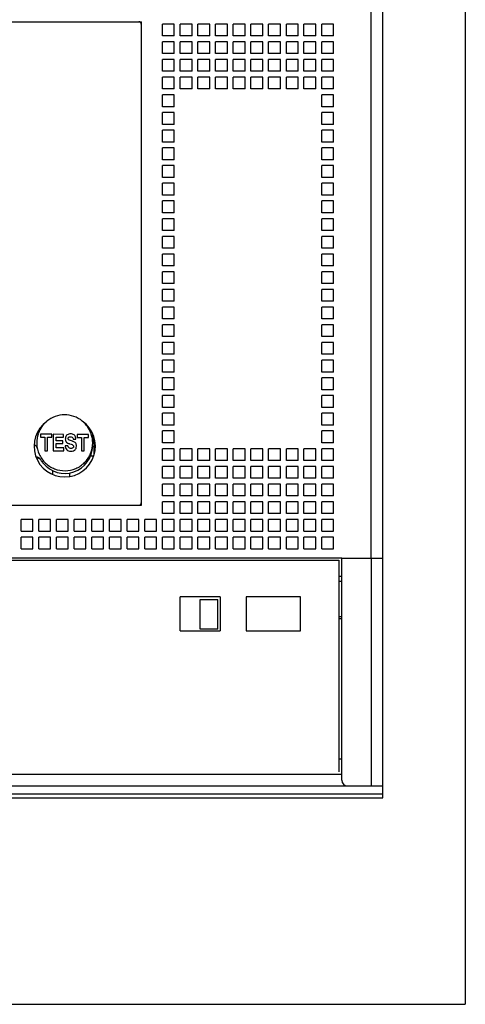
# Model space of a CAD drawing. Units: inches. Extents: x 0 to 34, y -25 to 22.
# Drawn here: x 17.3 to 19.1, y 4.4 to 8.4 of the extents above; entities that cross this region are included whole.
import ezdxf

# ---------------------------------------------------------------- set-up
doc = ezdxf.new("R2010")
doc.units = ezdxf.units.IN
doc.header["$LTSCALE"] = 1.87
doc.header["$MEASUREMENT"] = 0
doc.layers.get('0').update_dxf_attribs({"linetype": 'CONTINUOUS'})

msp = doc.modelspace()

# ---------------------------------------------------------------- linework, layer by layer
at = {"color": 7, "linetype": 'Continuous'}
for p, q in [((19.1062, 9.6115), (19.1062, 4.4241)), ((18.7755, 5.2508), (18.7755, 8.7847)), ((13.4731, 6.2036), (18.5991, 6.2036)), ((18.5991, 6.2036), (18.5991, 5.3551)), ((18.6109, 6.2107), (18.7755, 6.2107)), ((18.6109, 5.3225), (18.6109, 6.2107)), ((18.729, 6.2107), (18.729, 5.2988)), ((18.5991, 6.1398), (18.6109, 6.1398)), ((18.6109, 6.1185), (18.5991, 6.1185)), ((18.1243, 6.0571), (17.9637, 6.0571)), ((17.9637, 5.9201), (17.9637, 6.0571)), ((18.044, 6.0453), (18.1148, 6.0453)), ((18.044, 5.9272), (18.044, 6.0453)), ((18.1148, 5.9272), (18.1148, 6.0453)), ((18.1243, 6.0571), (18.1243, 5.9201)), ((18.4455, 6.0571), (18.2282, 6.0571)), ((18.2282, 6.0571), (18.2282, 5.9201)), ((18.4455, 5.9201), (18.4455, 6.0571)), ((18.6109, 5.9768), (18.5991, 5.9768)), ((18.5991, 5.9697), (18.6109, 5.9697)), ((17.9637, 5.9201), (18.1243, 5.9201)), ((18.1148, 5.9272), (18.044, 5.9272)), ((18.2282, 5.9201), (18.4455, 5.9201)), ((18.5991, 5.4075), (18.6109, 5.4075)), ((13.4613, 5.3461), (18.6109, 5.3461)), ((13.2952, 5.2988), (18.7755, 5.2988)), ((18.7755, 5.2658), (13.2952, 5.2658)), ((13.2952, 5.2508), (18.7755, 5.2508)), ((12.9645, 4.4241), (19.1062, 4.4241))]:
    msp.add_line(p, q, dxfattribs=at)
at = {"color": 6, "linetype": 'Continuous'}
for p, q in [((18.729, 6.2107), (18.729, 8.7445)), ((15.6818, 8.3603), (17.8078, 8.3603)), ((17.8078, 6.4233), (17.8078, 8.3603)), ((17.94, 8.3508), (17.8928, 8.3508)), ((17.8928, 8.3036), (17.8928, 8.3508)), ((17.94, 8.3036), (17.94, 8.3508)), ((18.0109, 8.3508), (17.9637, 8.3508)), ((17.9637, 8.3036), (17.9637, 8.3508)), ((18.0109, 8.3036), (18.0109, 8.3508)), ((18.0818, 8.3508), (18.0345, 8.3508)), ((18.0345, 8.3036), (18.0345, 8.3508)), ((18.0818, 8.3036), (18.0818, 8.3508)), ((18.1526, 8.3508), (18.1054, 8.3508)), ((18.1054, 8.3036), (18.1054, 8.3508)), ((18.1526, 8.3036), (18.1526, 8.3508)), ((18.2235, 8.3508), (18.1763, 8.3508)), ((18.1763, 8.3036), (18.1763, 8.3508)), ((18.2235, 8.3036), (18.2235, 8.3508)), ((18.2944, 8.3508), (18.2471, 8.3508)), ((18.2471, 8.3036), (18.2471, 8.3508)), ((18.2944, 8.3036), (18.2944, 8.3508)), ((18.3652, 8.3508), (18.318, 8.3508)), ((18.318, 8.3036), (18.318, 8.3508)), ((18.3652, 8.3036), (18.3652, 8.3508)), ((18.4361, 8.3508), (18.3889, 8.3508)), ((18.3889, 8.3036), (18.3889, 8.3508)), ((18.4361, 8.3036), (18.4361, 8.3508)), ((18.507, 8.3508), (18.4597, 8.3508)), ((18.4597, 8.3036), (18.4597, 8.3508)), ((18.507, 8.3036), (18.507, 8.3508)), ((18.5778, 8.3508), (18.5306, 8.3508)), ((18.5306, 8.3036), (18.5306, 8.3508)), ((18.5778, 8.3036), (18.5778, 8.3508)), ((17.94, 8.3036), (17.8928, 8.3036)), ((18.0109, 8.3036), (17.9637, 8.3036)), ((18.0818, 8.3036), (18.0345, 8.3036)), ((18.1526, 8.3036), (18.1054, 8.3036)), ((18.2235, 8.3036), (18.1763, 8.3036)), ((18.2944, 8.3036), (18.2471, 8.3036)), ((18.3652, 8.3036), (18.318, 8.3036)), ((18.4361, 8.3036), (18.3889, 8.3036)), ((18.507, 8.3036), (18.4597, 8.3036)), ((18.5778, 8.3036), (18.5306, 8.3036)), ((17.94, 8.28), (17.8928, 8.28)), ((17.8928, 8.2327), (17.8928, 8.28)), ((17.94, 8.2327), (17.94, 8.28)), ((18.0109, 8.28), (17.9637, 8.28)), ((17.9637, 8.2327), (17.9637, 8.28)), ((18.0109, 8.2327), (18.0109, 8.28)), ((18.0818, 8.28), (18.0345, 8.28)), ((18.0345, 8.2327), (18.0345, 8.28)), ((18.0818, 8.2327), (18.0818, 8.28)), ((18.1526, 8.28), (18.1054, 8.28)), ((18.1054, 8.2327), (18.1054, 8.28)), ((18.1526, 8.2327), (18.1526, 8.28)), ((18.2235, 8.28), (18.1763, 8.28)), ((18.1763, 8.2327), (18.1763, 8.28)), ((18.2235, 8.2327), (18.2235, 8.28)), ((18.2944, 8.28), (18.2471, 8.28)), ((18.2471, 8.2327), (18.2471, 8.28)), ((18.2944, 8.2327), (18.2944, 8.28)), ((18.3652, 8.28), (18.318, 8.28)), ((18.318, 8.2327), (18.318, 8.28)), ((18.3652, 8.2327), (18.3652, 8.28)), ((18.4361, 8.28), (18.3889, 8.28)), ((18.3889, 8.2327), (18.3889, 8.28)), ((18.4361, 8.2327), (18.4361, 8.28)), ((18.507, 8.28), (18.4597, 8.28)), ((18.4597, 8.2327), (18.4597, 8.28)), ((18.507, 8.2327), (18.507, 8.28)), ((18.5778, 8.28), (18.5306, 8.28)), ((18.5306, 8.2327), (18.5306, 8.28)), ((18.5778, 8.2327), (18.5778, 8.28)), ((17.94, 8.2327), (17.8928, 8.2327)), ((17.94, 8.2091), (17.8928, 8.2091)), ((17.8928, 8.1618), (17.8928, 8.2091)), ((17.94, 8.1618), (17.94, 8.2091)), ((18.0109, 8.2327), (17.9637, 8.2327)), ((18.0109, 8.2091), (17.9637, 8.2091)), ((17.9637, 8.1618), (17.9637, 8.2091)), ((18.0109, 8.1618), (18.0109, 8.2091)), ((18.0818, 8.2327), (18.0345, 8.2327)), ((18.0818, 8.2091), (18.0345, 8.2091)), ((18.0345, 8.1618), (18.0345, 8.2091)), ((18.0818, 8.1618), (18.0818, 8.2091)), ((18.1526, 8.2327), (18.1054, 8.2327)), ((18.1526, 8.2091), (18.1054, 8.2091)), ((18.1054, 8.1618), (18.1054, 8.2091)), ((18.1526, 8.1618), (18.1526, 8.2091)), ((18.2235, 8.2327), (18.1763, 8.2327)), ((18.2235, 8.2091), (18.1763, 8.2091)), ((18.1763, 8.1618), (18.1763, 8.2091)), ((18.2235, 8.1618), (18.2235, 8.2091)), ((18.2944, 8.2327), (18.2471, 8.2327)), ((18.2944, 8.2091), (18.2471, 8.2091)), ((18.2471, 8.1618), (18.2471, 8.2091)), ((18.2944, 8.1618), (18.2944, 8.2091)), ((18.3652, 8.2327), (18.318, 8.2327)), ((18.3652, 8.2091), (18.318, 8.2091)), ((18.318, 8.1618), (18.318, 8.2091)), ((18.3652, 8.1618), (18.3652, 8.2091)), ((18.4361, 8.2327), (18.3889, 8.2327)), ((18.4361, 8.2091), (18.3889, 8.2091)), ((18.3889, 8.1618), (18.3889, 8.2091)), ((18.4361, 8.1618), (18.4361, 8.2091)), ((18.507, 8.2327), (18.4597, 8.2327)), ((18.507, 8.2091), (18.4597, 8.2091)), ((18.4597, 8.1618), (18.4597, 8.2091)), ((18.507, 8.1618), (18.507, 8.2091)), ((18.5778, 8.2327), (18.5306, 8.2327)), ((18.5778, 8.2091), (18.5306, 8.2091)), ((18.5306, 8.1618), (18.5306, 8.2091)), ((18.5778, 8.1618), (18.5778, 8.2091)), ((17.94, 8.1618), (17.8928, 8.1618)), ((17.94, 8.1382), (17.8928, 8.1382)), ((17.8928, 8.091), (17.8928, 8.1382)), ((17.94, 8.091), (17.94, 8.1382)), ((18.0109, 8.1618), (17.9637, 8.1618)), ((18.0109, 8.1382), (17.9637, 8.1382)), ((17.9637, 8.091), (17.9637, 8.1382)), ((18.0109, 8.091), (18.0109, 8.1382)), ((18.0818, 8.1618), (18.0345, 8.1618)), ((18.0818, 8.1382), (18.0345, 8.1382)), ((18.0345, 8.091), (18.0345, 8.1382)), ((18.0818, 8.091), (18.0818, 8.1382)), ((18.1526, 8.1618), (18.1054, 8.1618)), ((18.1526, 8.1382), (18.1054, 8.1382)), ((18.1054, 8.091), (18.1054, 8.1382)), ((18.1526, 8.091), (18.1526, 8.1382)), ((18.2235, 8.1618), (18.1763, 8.1618)), ((18.2235, 8.1382), (18.1763, 8.1382)), ((18.1763, 8.091), (18.1763, 8.1382)), ((18.2235, 8.091), (18.2235, 8.1382)), ((18.2944, 8.1618), (18.2471, 8.1618)), ((18.2944, 8.1382), (18.2471, 8.1382)), ((18.2471, 8.091), (18.2471, 8.1382)), ((18.2944, 8.091), (18.2944, 8.1382)), ((18.3652, 8.1618), (18.318, 8.1618)), ((18.3652, 8.1382), (18.318, 8.1382)), ((18.318, 8.091), (18.318, 8.1382)), ((18.3652, 8.091), (18.3652, 8.1382)), ((18.4361, 8.1618), (18.3889, 8.1618)), ((18.4361, 8.1382), (18.3889, 8.1382)), ((18.3889, 8.091), (18.3889, 8.1382)), ((18.4361, 8.091), (18.4361, 8.1382)), ((18.507, 8.1618), (18.4597, 8.1618)), ((18.507, 8.1382), (18.4597, 8.1382)), ((18.4597, 8.091), (18.4597, 8.1382)), ((18.507, 8.091), (18.507, 8.1382)), ((18.5778, 8.1618), (18.5306, 8.1618)), ((18.5778, 8.1382), (18.5306, 8.1382)), ((18.5306, 8.091), (18.5306, 8.1382)), ((18.5778, 8.091), (18.5778, 8.1382)), ((17.94, 8.091), (17.8928, 8.091)), ((18.0109, 8.091), (17.9637, 8.091)), ((18.0818, 8.091), (18.0345, 8.091)), ((18.1526, 8.091), (18.1054, 8.091)), ((18.2235, 8.091), (18.1763, 8.091)), ((18.2944, 8.091), (18.2471, 8.091)), ((18.3652, 8.091), (18.318, 8.091)), ((18.4361, 8.091), (18.3889, 8.091)), ((18.507, 8.091), (18.4597, 8.091)), ((18.5778, 8.091), (18.5306, 8.091)), ((17.94, 8.0674), (17.8928, 8.0674)), ((17.8928, 8.0201), (17.8928, 8.0674)), ((17.94, 8.0201), (17.94, 8.0674)), ((18.5778, 8.0674), (18.5306, 8.0674)), ((18.5306, 8.0201), (18.5306, 8.0674)), ((18.5778, 8.0201), (18.5778, 8.0674)), ((17.94, 8.0201), (17.8928, 8.0201)), ((18.5778, 8.0201), (18.5306, 8.0201)), ((17.94, 7.9965), (17.8928, 7.9965)), ((17.8928, 7.9492), (17.8928, 7.9965)), ((17.94, 7.9492), (17.94, 7.9965)), ((18.5778, 7.9965), (18.5306, 7.9965)), ((18.5306, 7.9492), (18.5306, 7.9965)), ((18.5778, 7.9492), (18.5778, 7.9965)), ((17.94, 7.9492), (17.8928, 7.9492)), ((18.5778, 7.9492), (18.5306, 7.9492)), ((17.94, 7.9256), (17.8928, 7.9256)), ((17.8928, 7.8784), (17.8928, 7.9256)), ((17.94, 7.8784), (17.94, 7.9256)), ((18.5778, 7.9256), (18.5306, 7.9256)), ((18.5306, 7.8784), (18.5306, 7.9256)), ((18.5778, 7.8784), (18.5778, 7.9256)), ((17.94, 7.8784), (17.8928, 7.8784)), ((17.94, 7.8548), (17.8928, 7.8548)), ((17.8928, 7.8075), (17.8928, 7.8548)), ((17.94, 7.8075), (17.94, 7.8548)), ((18.5778, 7.8784), (18.5306, 7.8784)), ((18.5778, 7.8548), (18.5306, 7.8548)), ((18.5306, 7.8075), (18.5306, 7.8548)), ((18.5778, 7.8075), (18.5778, 7.8548)), ((17.94, 7.8075), (17.8928, 7.8075)), ((17.94, 7.7839), (17.8928, 7.7839)), ((17.8928, 7.7366), (17.8928, 7.7839)), ((17.94, 7.7366), (17.94, 7.7839)), ((18.5778, 7.8075), (18.5306, 7.8075)), ((18.5778, 7.7839), (18.5306, 7.7839)), ((18.5306, 7.7366), (18.5306, 7.7839)), ((18.5778, 7.7366), (18.5778, 7.7839)), ((17.94, 7.7366), (17.8928, 7.7366)), ((18.5778, 7.7366), (18.5306, 7.7366)), ((17.94, 7.713), (17.8928, 7.713)), ((17.8928, 7.6658), (17.8928, 7.713)), ((17.94, 7.6658), (17.94, 7.713)), ((18.5778, 7.713), (18.5306, 7.713)), ((18.5306, 7.6658), (18.5306, 7.713)), ((18.5778, 7.6658), (18.5778, 7.713)), ((17.94, 7.6658), (17.8928, 7.6658)), ((18.5778, 7.6658), (18.5306, 7.6658)), ((17.94, 7.6422), (17.8928, 7.6422)), ((17.8928, 7.5949), (17.8928, 7.6422)), ((17.94, 7.5949), (17.94, 7.6422)), ((18.5778, 7.6422), (18.5306, 7.6422)), ((18.5306, 7.5949), (18.5306, 7.6422)), ((18.5778, 7.5949), (18.5778, 7.6422)), ((17.94, 7.5949), (17.8928, 7.5949)), ((18.5778, 7.5949), (18.5306, 7.5949)), ((17.94, 7.5713), (17.8928, 7.5713)), ((17.8928, 7.524), (17.8928, 7.5713)), ((17.94, 7.524), (17.94, 7.5713)), ((18.5778, 7.5713), (18.5306, 7.5713)), ((18.5306, 7.524), (18.5306, 7.5713)), ((18.5778, 7.524), (18.5778, 7.5713)), ((17.94, 7.524), (17.8928, 7.524)), ((17.94, 7.5004), (17.8928, 7.5004)), ((17.8928, 7.4532), (17.8928, 7.5004)), ((17.94, 7.4532), (17.94, 7.5004)), ((18.5778, 7.524), (18.5306, 7.524)), ((18.5778, 7.5004), (18.5306, 7.5004)), ((18.5306, 7.4532), (18.5306, 7.5004)), ((18.5778, 7.4532), (18.5778, 7.5004)), ((17.94, 7.4532), (17.8928, 7.4532)), ((17.94, 7.4296), (17.8928, 7.4296)), ((17.8928, 7.3823), (17.8928, 7.4296)), ((17.94, 7.3823), (17.94, 7.4296)), ((18.5778, 7.4532), (18.5306, 7.4532)), ((18.5778, 7.4296), (18.5306, 7.4296)), ((18.5306, 7.3823), (18.5306, 7.4296)), ((18.5778, 7.3823), (18.5778, 7.4296)), ((17.94, 7.3823), (17.8928, 7.3823)), ((18.5778, 7.3823), (18.5306, 7.3823)), ((17.94, 7.3587), (17.8928, 7.3587)), ((17.8928, 7.3114), (17.8928, 7.3587)), ((17.94, 7.3114), (17.94, 7.3587)), ((18.5778, 7.3587), (18.5306, 7.3587)), ((18.5306, 7.3114), (18.5306, 7.3587)), ((18.5778, 7.3114), (18.5778, 7.3587)), ((17.94, 7.3114), (17.8928, 7.3114)), ((18.5778, 7.3114), (18.5306, 7.3114)), ((17.94, 7.2878), (17.8928, 7.2878)), ((17.8928, 7.2406), (17.8928, 7.2878)), ((17.94, 7.2406), (17.94, 7.2878)), ((18.5778, 7.2878), (18.5306, 7.2878)), ((18.5306, 7.2406), (18.5306, 7.2878)), ((18.5778, 7.2406), (18.5778, 7.2878)), ((17.94, 7.2406), (17.8928, 7.2406)), ((18.5778, 7.2406), (18.5306, 7.2406)), ((17.94, 7.217), (17.8928, 7.217)), ((17.8928, 7.1697), (17.8928, 7.217)), ((17.94, 7.1697), (17.94, 7.217)), ((18.5778, 7.217), (18.5306, 7.217)), ((18.5306, 7.1697), (18.5306, 7.217)), ((18.5778, 7.1697), (18.5778, 7.217)), ((17.94, 7.1697), (17.8928, 7.1697)), ((17.94, 7.1461), (17.8928, 7.1461)), ((17.8928, 7.0988), (17.8928, 7.1461)), ((17.94, 7.0988), (17.94, 7.1461)), ((18.5778, 7.1697), (18.5306, 7.1697)), ((18.5778, 7.1461), (18.5306, 7.1461)), ((18.5306, 7.0988), (18.5306, 7.1461)), ((18.5778, 7.0988), (18.5778, 7.1461)), ((17.94, 7.0988), (17.8928, 7.0988)), ((17.94, 7.0752), (17.8928, 7.0752)), ((17.8928, 7.028), (17.8928, 7.0752)), ((17.94, 7.028), (17.94, 7.0752)), ((18.5778, 7.0988), (18.5306, 7.0988)), ((18.5778, 7.0752), (18.5306, 7.0752)), ((18.5306, 7.028), (18.5306, 7.0752)), ((18.5778, 7.028), (18.5778, 7.0752)), ((17.94, 7.028), (17.8928, 7.028)), ((18.5778, 7.028), (18.5306, 7.028)), ((17.94, 7.0044), (17.8928, 7.0044)), ((17.8928, 6.9571), (17.8928, 7.0044)), ((17.94, 6.9571), (17.94, 7.0044)), ((18.5778, 7.0044), (18.5306, 7.0044)), ((18.5306, 6.9571), (18.5306, 7.0044)), ((18.5778, 6.9571), (18.5778, 7.0044)), ((17.94, 6.9571), (17.8928, 6.9571)), ((18.5778, 6.9571), (18.5306, 6.9571)), ((17.94, 6.9335), (17.8928, 6.9335)), ((17.8928, 6.8863), (17.8928, 6.9335)), ((17.94, 6.8863), (17.94, 6.9335)), ((18.5778, 6.9335), (18.5306, 6.9335)), ((18.5306, 6.8863), (18.5306, 6.9335)), ((18.5778, 6.8863), (18.5778, 6.9335)), ((17.94, 6.8863), (17.8928, 6.8863)), ((18.5778, 6.8863), (18.5306, 6.8863)), ((17.94, 6.8626), (17.8928, 6.8626)), ((17.8928, 6.8154), (17.8928, 6.8626)), ((17.94, 6.8154), (17.94, 6.8626)), ((18.5778, 6.8626), (18.5306, 6.8626)), ((18.5306, 6.8154), (18.5306, 6.8626)), ((18.5778, 6.8154), (18.5778, 6.8626)), ((17.94, 6.8154), (17.8928, 6.8154)), ((17.94, 6.7918), (17.8928, 6.7918)), ((17.8928, 6.7445), (17.8928, 6.7918)), ((17.94, 6.7445), (17.94, 6.7918)), ((18.5778, 6.8154), (18.5306, 6.8154)), ((18.5778, 6.7918), (18.5306, 6.7918)), ((18.5306, 6.7445), (18.5306, 6.7918)), ((18.5778, 6.7445), (18.5778, 6.7918)), ((17.4049, 6.7303), (17.4006, 6.7303)), ((17.4042, 6.7077), (17.4042, 6.6959)), ((17.4488, 6.7075), (17.4042, 6.7077)), ((17.4488, 6.6958), (17.4488, 6.7075)), ((17.4547, 6.7075), (17.4547, 6.6416)), ((17.4954, 6.7073), (17.4547, 6.7075)), ((17.4954, 6.6959), (17.4954, 6.7073)), ((17.5511, 6.7071), (17.5511, 6.6954)), ((17.5958, 6.7069), (17.5511, 6.7071)), ((17.5958, 6.6952), (17.5958, 6.7069)), ((17.94, 6.7445), (17.8928, 6.7445)), ((17.94, 6.7209), (17.8928, 6.7209)), ((17.8928, 6.6737), (17.8928, 6.7209)), ((17.94, 6.6737), (17.94, 6.7209)), ((18.5778, 6.7445), (18.5306, 6.7445)), ((18.5778, 6.7209), (18.5306, 6.7209)), ((18.5306, 6.6737), (18.5306, 6.7209)), ((18.5778, 6.6737), (18.5778, 6.7209)), ((17.4042, 6.6959), (17.4208, 6.6959)), ((17.4208, 6.6959), (17.4208, 6.6418)), ((17.4323, 6.6417), (17.4323, 6.6958)), ((17.4323, 6.6958), (17.4488, 6.6958)), ((17.4661, 6.682), (17.4661, 6.696)), ((17.4661, 6.696), (17.4954, 6.6959)), ((17.4929, 6.6819), (17.4661, 6.682)), ((17.4661, 6.6538), (17.4661, 6.6707)), ((17.4661, 6.6707), (17.4929, 6.6706)), ((17.4929, 6.6706), (17.4929, 6.6819)), ((17.5031, 6.6893), (17.5036, 6.6844)), ((17.5032, 6.6893), (17.5032, 6.6892)), ((17.5077, 6.6757), (17.5094, 6.6742)), ((17.5143, 6.6903), (17.5144, 6.6918)), ((17.5204, 6.6697), (17.5216, 6.6694)), ((17.5218, 6.6693), (17.5263, 6.668)), ((17.5263, 6.668), (17.5303, 6.6663)), ((17.5322, 6.6796), (17.5279, 6.681)), ((17.5347, 6.6898), (17.5349, 6.6881)), ((17.5349, 6.6881), (17.5422, 6.6881)), ((17.5422, 6.6881), (17.5459, 6.6881)), ((17.5511, 6.6954), (17.5677, 6.6953)), ((17.5677, 6.6953), (17.5677, 6.6412)), ((17.5792, 6.6411), (17.5792, 6.6952)), ((17.5792, 6.6952), (17.5958, 6.6952)), ((17.94, 6.6737), (17.8928, 6.6737)), ((18.5778, 6.6737), (18.5306, 6.6737)), ((17.4208, 6.6418), (17.4323, 6.6417)), ((17.4547, 6.6416), (17.4968, 6.6415)), ((17.4968, 6.6536), (17.4661, 6.6538)), ((17.4968, 6.6415), (17.4968, 6.6536)), ((17.5023, 6.6618), (17.5025, 6.6587)), ((17.5061, 6.6618), (17.5023, 6.6618)), ((17.5137, 6.6617), (17.5061, 6.6618)), ((17.5303, 6.6514), (17.5274, 6.6511)), ((17.547, 6.6537), (17.5479, 6.661)), ((17.5677, 6.6412), (17.5792, 6.6411)), ((17.6188, 6.6295), (17.6188, 6.6595)), ((17.94, 6.65), (17.8928, 6.65)), ((17.8928, 6.6028), (17.8928, 6.65)), ((17.94, 6.6028), (17.94, 6.65)), ((18.0109, 6.65), (17.9637, 6.65)), ((17.9637, 6.6028), (17.9637, 6.65)), ((18.0109, 6.6028), (18.0109, 6.65)), ((18.0818, 6.65), (18.0345, 6.65)), ((18.0345, 6.6028), (18.0345, 6.65)), ((18.0818, 6.6028), (18.0818, 6.65)), ((18.1526, 6.65), (18.1054, 6.65)), ((18.1054, 6.6028), (18.1054, 6.65)), ((18.1526, 6.6028), (18.1526, 6.65)), ((18.2235, 6.65), (18.1763, 6.65)), ((18.1763, 6.6028), (18.1763, 6.65)), ((18.2235, 6.6028), (18.2235, 6.65)), ((18.2944, 6.65), (18.2471, 6.65)), ((18.2471, 6.6028), (18.2471, 6.65)), ((18.2944, 6.6028), (18.2944, 6.65)), ((18.3652, 6.65), (18.318, 6.65)), ((18.318, 6.6028), (18.318, 6.65)), ((18.3652, 6.6028), (18.3652, 6.65)), ((18.4361, 6.65), (18.3889, 6.65)), ((18.3889, 6.6028), (18.3889, 6.65)), ((18.4361, 6.6028), (18.4361, 6.65)), ((18.507, 6.65), (18.4597, 6.65)), ((18.4597, 6.6028), (18.4597, 6.65)), ((18.507, 6.6028), (18.507, 6.65)), ((18.5778, 6.65), (18.5306, 6.65)), ((18.5306, 6.6028), (18.5306, 6.65)), ((18.5778, 6.6028), (18.5778, 6.65)), ((17.604, 6.6217), (17.6175, 6.6217)), ((17.94, 6.6028), (17.8928, 6.6028)), ((18.0109, 6.6028), (17.9637, 6.6028)), ((18.0818, 6.6028), (18.0345, 6.6028)), ((18.1526, 6.6028), (18.1054, 6.6028)), ((18.2235, 6.6028), (18.1763, 6.6028)), ((18.2944, 6.6028), (18.2471, 6.6028)), ((18.3652, 6.6028), (18.318, 6.6028)), ((18.4361, 6.6028), (18.3889, 6.6028)), ((18.507, 6.6028), (18.4597, 6.6028)), ((18.5778, 6.6028), (18.5306, 6.6028)), ((17.4534, 6.5474), (17.4534, 6.5626)), ((17.5196, 6.5536), (17.5196, 6.5396)), ((17.94, 6.5792), (17.8928, 6.5792)), ((17.8928, 6.5319), (17.8928, 6.5792)), ((17.94, 6.5319), (17.94, 6.5792)), ((18.0109, 6.5792), (17.9637, 6.5792)), ((17.9637, 6.5319), (17.9637, 6.5792)), ((18.0109, 6.5319), (18.0109, 6.5792)), ((18.0818, 6.5792), (18.0345, 6.5792)), ((18.0345, 6.5319), (18.0345, 6.5792)), ((18.0818, 6.5319), (18.0818, 6.5792)), ((18.1526, 6.5792), (18.1054, 6.5792)), ((18.1054, 6.5319), (18.1054, 6.5792)), ((18.1526, 6.5319), (18.1526, 6.5792)), ((18.2235, 6.5792), (18.1763, 6.5792)), ((18.1763, 6.5319), (18.1763, 6.5792)), ((18.2235, 6.5319), (18.2235, 6.5792)), ((18.2944, 6.5792), (18.2471, 6.5792)), ((18.2471, 6.5319), (18.2471, 6.5792)), ((18.2944, 6.5319), (18.2944, 6.5792)), ((18.3652, 6.5792), (18.318, 6.5792)), ((18.318, 6.5319), (18.318, 6.5792)), ((18.3652, 6.5319), (18.3652, 6.5792)), ((18.4361, 6.5792), (18.3889, 6.5792)), ((18.3889, 6.5319), (18.3889, 6.5792)), ((18.4361, 6.5319), (18.4361, 6.5792)), ((18.507, 6.5792), (18.4597, 6.5792)), ((18.4597, 6.5319), (18.4597, 6.5792)), ((18.507, 6.5319), (18.507, 6.5792)), ((18.5778, 6.5792), (18.5306, 6.5792)), ((18.5306, 6.5319), (18.5306, 6.5792)), ((18.5778, 6.5319), (18.5778, 6.5792)), ((17.94, 6.5319), (17.8928, 6.5319)), ((18.0109, 6.5319), (17.9637, 6.5319)), ((18.0818, 6.5319), (18.0345, 6.5319)), ((18.1526, 6.5319), (18.1054, 6.5319)), ((18.2235, 6.5319), (18.1763, 6.5319)), ((18.2944, 6.5319), (18.2471, 6.5319)), ((18.3652, 6.5319), (18.318, 6.5319)), ((18.4361, 6.5319), (18.3889, 6.5319)), ((18.507, 6.5319), (18.4597, 6.5319)), ((18.5778, 6.5319), (18.5306, 6.5319)), ((17.94, 6.5083), (17.8928, 6.5083)), ((17.8928, 6.4611), (17.8928, 6.5083)), ((17.94, 6.4611), (17.94, 6.5083)), ((18.0109, 6.5083), (17.9637, 6.5083)), ((17.9637, 6.4611), (17.9637, 6.5083)), ((18.0109, 6.4611), (18.0109, 6.5083)), ((18.0818, 6.5083), (18.0345, 6.5083)), ((18.0345, 6.4611), (18.0345, 6.5083)), ((18.0818, 6.4611), (18.0818, 6.5083)), ((18.1526, 6.5083), (18.1054, 6.5083)), ((18.1054, 6.4611), (18.1054, 6.5083)), ((18.1526, 6.4611), (18.1526, 6.5083)), ((18.2235, 6.5083), (18.1763, 6.5083)), ((18.1763, 6.4611), (18.1763, 6.5083)), ((18.2235, 6.4611), (18.2235, 6.5083)), ((18.2944, 6.5083), (18.2471, 6.5083)), ((18.2471, 6.4611), (18.2471, 6.5083)), ((18.2944, 6.4611), (18.2944, 6.5083)), ((18.3652, 6.5083), (18.318, 6.5083)), ((18.318, 6.4611), (18.318, 6.5083)), ((18.3652, 6.4611), (18.3652, 6.5083)), ((18.4361, 6.5083), (18.3889, 6.5083)), ((18.3889, 6.4611), (18.3889, 6.5083)), ((18.4361, 6.4611), (18.4361, 6.5083)), ((18.507, 6.5083), (18.4597, 6.5083)), ((18.4597, 6.4611), (18.4597, 6.5083)), ((18.507, 6.4611), (18.507, 6.5083)), ((18.5778, 6.5083), (18.5306, 6.5083)), ((18.5306, 6.4611), (18.5306, 6.5083)), ((18.5778, 6.4611), (18.5778, 6.5083)), ((17.94, 6.4611), (17.8928, 6.4611)), ((17.94, 6.4374), (17.8928, 6.4374)), ((17.8928, 6.3902), (17.8928, 6.4374)), ((17.94, 6.3902), (17.94, 6.4374)), ((18.0109, 6.4611), (17.9637, 6.4611)), ((18.0109, 6.4374), (17.9637, 6.4374)), ((17.9637, 6.3902), (17.9637, 6.4374)), ((18.0109, 6.3902), (18.0109, 6.4374)), ((18.0818, 6.4611), (18.0345, 6.4611)), ((18.0818, 6.4374), (18.0345, 6.4374)), ((18.0345, 6.3902), (18.0345, 6.4374)), ((18.0818, 6.3902), (18.0818, 6.4374)), ((18.1526, 6.4611), (18.1054, 6.4611)), ((18.1526, 6.4374), (18.1054, 6.4374)), ((18.1054, 6.3902), (18.1054, 6.4374)), ((18.1526, 6.3902), (18.1526, 6.4374)), ((18.2235, 6.4611), (18.1763, 6.4611)), ((18.2235, 6.4374), (18.1763, 6.4374)), ((18.1763, 6.3902), (18.1763, 6.4374)), ((18.2235, 6.3902), (18.2235, 6.4374)), ((18.2944, 6.4611), (18.2471, 6.4611)), ((18.2944, 6.4374), (18.2471, 6.4374)), ((18.2471, 6.3902), (18.2471, 6.4374)), ((18.2944, 6.3902), (18.2944, 6.4374)), ((18.3652, 6.4611), (18.318, 6.4611)), ((18.3652, 6.4374), (18.318, 6.4374)), ((18.318, 6.3902), (18.318, 6.4374)), ((18.3652, 6.3902), (18.3652, 6.4374)), ((18.4361, 6.4611), (18.3889, 6.4611)), ((18.4361, 6.4374), (18.3889, 6.4374)), ((18.3889, 6.3902), (18.3889, 6.4374)), ((18.4361, 6.3902), (18.4361, 6.4374)), ((18.507, 6.4611), (18.4597, 6.4611)), ((18.507, 6.4374), (18.4597, 6.4374)), ((18.4597, 6.3902), (18.4597, 6.4374)), ((18.507, 6.3902), (18.507, 6.4374)), ((18.5778, 6.4611), (18.5306, 6.4611)), ((18.5778, 6.4374), (18.5306, 6.4374)), ((18.5306, 6.3902), (18.5306, 6.4374)), ((18.5778, 6.3902), (18.5778, 6.4374)), ((15.6818, 6.4233), (17.8078, 6.4233)), ((17.94, 6.3902), (17.8928, 6.3902)), ((18.0109, 6.3902), (17.9637, 6.3902)), ((18.0818, 6.3902), (18.0345, 6.3902)), ((18.1526, 6.3902), (18.1054, 6.3902)), ((18.2235, 6.3902), (18.1763, 6.3902)), ((18.2944, 6.3902), (18.2471, 6.3902)), ((18.3652, 6.3902), (18.318, 6.3902)), ((18.4361, 6.3902), (18.3889, 6.3902)), ((18.507, 6.3902), (18.4597, 6.3902)), ((18.5778, 6.3902), (18.5306, 6.3902)), ((17.3731, 6.3666), (17.3259, 6.3666)), ((17.3259, 6.3193), (17.3259, 6.3666)), ((17.3731, 6.3193), (17.3731, 6.3666)), ((17.444, 6.3666), (17.3967, 6.3666)), ((17.3967, 6.3193), (17.3967, 6.3666)), ((17.444, 6.3193), (17.444, 6.3666)), ((17.5148, 6.3666), (17.4676, 6.3666)), ((17.4676, 6.3193), (17.4676, 6.3666)), ((17.5148, 6.3193), (17.5148, 6.3666)), ((17.5857, 6.3666), (17.5385, 6.3666)), ((17.5385, 6.3193), (17.5385, 6.3666)), ((17.5857, 6.3193), (17.5857, 6.3666)), ((17.6566, 6.3666), (17.6093, 6.3666)), ((17.6093, 6.3193), (17.6093, 6.3666)), ((17.6566, 6.3193), (17.6566, 6.3666)), ((17.7274, 6.3666), (17.6802, 6.3666)), ((17.6802, 6.3193), (17.6802, 6.3666)), ((17.7274, 6.3193), (17.7274, 6.3666)), ((17.7983, 6.3666), (17.7511, 6.3666)), ((17.7511, 6.3193), (17.7511, 6.3666)), ((17.7983, 6.3193), (17.7983, 6.3666)), ((17.8692, 6.3666), (17.8219, 6.3666)), ((17.8219, 6.3193), (17.8219, 6.3666)), ((17.8692, 6.3193), (17.8692, 6.3666)), ((17.94, 6.3666), (17.8928, 6.3666)), ((17.8928, 6.3193), (17.8928, 6.3666)), ((17.94, 6.3193), (17.94, 6.3666)), ((18.0109, 6.3666), (17.9637, 6.3666)), ((17.9637, 6.3193), (17.9637, 6.3666)), ((18.0109, 6.3193), (18.0109, 6.3666)), ((18.0818, 6.3666), (18.0345, 6.3666)), ((18.0345, 6.3193), (18.0345, 6.3666)), ((18.0818, 6.3193), (18.0818, 6.3666)), ((18.1526, 6.3666), (18.1054, 6.3666)), ((18.1054, 6.3193), (18.1054, 6.3666)), ((18.1526, 6.3193), (18.1526, 6.3666)), ((18.2235, 6.3666), (18.1763, 6.3666)), ((18.1763, 6.3193), (18.1763, 6.3666)), ((18.2235, 6.3193), (18.2235, 6.3666)), ((18.2944, 6.3666), (18.2471, 6.3666)), ((18.2471, 6.3193), (18.2471, 6.3666)), ((18.2944, 6.3193), (18.2944, 6.3666)), ((18.3652, 6.3666), (18.318, 6.3666)), ((18.318, 6.3193), (18.318, 6.3666)), ((18.3652, 6.3193), (18.3652, 6.3666)), ((18.4361, 6.3666), (18.3889, 6.3666)), ((18.3889, 6.3193), (18.3889, 6.3666)), ((18.4361, 6.3193), (18.4361, 6.3666)), ((18.507, 6.3666), (18.4597, 6.3666)), ((18.4597, 6.3193), (18.4597, 6.3666)), ((18.507, 6.3193), (18.507, 6.3666)), ((18.5778, 6.3666), (18.5306, 6.3666)), ((18.5306, 6.3193), (18.5306, 6.3666)), ((18.5778, 6.3193), (18.5778, 6.3666)), ((17.3259, 6.3193), (17.3731, 6.3193)), ((17.3967, 6.3193), (17.444, 6.3193)), ((17.4676, 6.3193), (17.5148, 6.3193)), ((17.5385, 6.3193), (17.5857, 6.3193)), ((17.6093, 6.3193), (17.6566, 6.3193)), ((17.6802, 6.3193), (17.7274, 6.3193)), ((17.7511, 6.3193), (17.7983, 6.3193)), ((17.8219, 6.3193), (17.8692, 6.3193)), ((17.8928, 6.3193), (17.94, 6.3193)), ((17.9637, 6.3193), (18.0109, 6.3193)), ((18.0345, 6.3193), (18.0818, 6.3193)), ((18.1054, 6.3193), (18.1526, 6.3193)), ((18.1763, 6.3193), (18.2235, 6.3193)), ((18.2471, 6.3193), (18.2944, 6.3193)), ((18.318, 6.3193), (18.3652, 6.3193)), ((18.3889, 6.3193), (18.4361, 6.3193)), ((18.4597, 6.3193), (18.507, 6.3193)), ((18.5306, 6.3193), (18.5778, 6.3193)), ((17.3731, 6.2957), (17.3259, 6.2957)), ((17.3259, 6.2485), (17.3259, 6.2957)), ((17.3731, 6.2485), (17.3731, 6.2957)), ((17.444, 6.2957), (17.3967, 6.2957)), ((17.3967, 6.2485), (17.3967, 6.2957)), ((17.444, 6.2485), (17.444, 6.2957)), ((17.5148, 6.2957), (17.4676, 6.2957)), ((17.4676, 6.2485), (17.4676, 6.2957)), ((17.5148, 6.2485), (17.5148, 6.2957)), ((17.5857, 6.2957), (17.5385, 6.2957)), ((17.5385, 6.2485), (17.5385, 6.2957)), ((17.5857, 6.2485), (17.5857, 6.2957)), ((17.6566, 6.2957), (17.6093, 6.2957)), ((17.6093, 6.2485), (17.6093, 6.2957)), ((17.6566, 6.2485), (17.6566, 6.2957)), ((17.7274, 6.2957), (17.6802, 6.2957)), ((17.6802, 6.2485), (17.6802, 6.2957)), ((17.7274, 6.2485), (17.7274, 6.2957)), ((17.7983, 6.2957), (17.7511, 6.2957)), ((17.7511, 6.2485), (17.7511, 6.2957)), ((17.7983, 6.2485), (17.7983, 6.2957)), ((17.8692, 6.2957), (17.8219, 6.2957)), ((17.8219, 6.2485), (17.8219, 6.2957)), ((17.8692, 6.2485), (17.8692, 6.2957)), ((17.94, 6.2957), (17.8928, 6.2957)), ((17.8928, 6.2485), (17.8928, 6.2957)), ((17.94, 6.2485), (17.94, 6.2957)), ((18.0109, 6.2957), (17.9637, 6.2957)), ((17.9637, 6.2485), (17.9637, 6.2957)), ((18.0109, 6.2485), (18.0109, 6.2957)), ((18.0818, 6.2957), (18.0345, 6.2957)), ((18.0345, 6.2485), (18.0345, 6.2957)), ((18.0818, 6.2485), (18.0818, 6.2957)), ((18.1526, 6.2957), (18.1054, 6.2957)), ((18.1054, 6.2485), (18.1054, 6.2957)), ((18.1526, 6.2485), (18.1526, 6.2957)), ((18.2235, 6.2957), (18.1763, 6.2957)), ((18.1763, 6.2485), (18.1763, 6.2957)), ((18.2235, 6.2485), (18.2235, 6.2957)), ((18.2944, 6.2957), (18.2471, 6.2957)), ((18.2471, 6.2485), (18.2471, 6.2957)), ((18.2944, 6.2485), (18.2944, 6.2957)), ((18.3652, 6.2957), (18.318, 6.2957)), ((18.318, 6.2485), (18.318, 6.2957)), ((18.3652, 6.2485), (18.3652, 6.2957)), ((18.4361, 6.2957), (18.3889, 6.2957)), ((18.3889, 6.2485), (18.3889, 6.2957)), ((18.4361, 6.2485), (18.4361, 6.2957)), ((18.507, 6.2957), (18.4597, 6.2957)), ((18.4597, 6.2485), (18.4597, 6.2957)), ((18.507, 6.2485), (18.507, 6.2957)), ((18.5778, 6.2957), (18.5306, 6.2957)), ((18.5306, 6.2485), (18.5306, 6.2957)), ((18.5778, 6.2485), (18.5778, 6.2957)), ((17.3259, 6.2485), (17.3731, 6.2485)), ((17.3967, 6.2485), (17.444, 6.2485)), ((17.4676, 6.2485), (17.5148, 6.2485)), ((17.5385, 6.2485), (17.5857, 6.2485)), ((17.6093, 6.2485), (17.6566, 6.2485)), ((17.6802, 6.2485), (17.7274, 6.2485)), ((17.7511, 6.2485), (17.7983, 6.2485)), ((17.8219, 6.2485), (17.8692, 6.2485)), ((17.8928, 6.2485), (17.94, 6.2485)), ((17.9637, 6.2485), (18.0109, 6.2485)), ((18.0345, 6.2485), (18.0818, 6.2485)), ((18.1054, 6.2485), (18.1526, 6.2485)), ((18.1763, 6.2485), (18.2235, 6.2485)), ((18.2471, 6.2485), (18.2944, 6.2485)), ((18.318, 6.2485), (18.3652, 6.2485)), ((18.3889, 6.2485), (18.4361, 6.2485)), ((18.4597, 6.2485), (18.507, 6.2485)), ((18.5306, 6.2485), (18.5778, 6.2485)), ((18.6109, 6.2107), (13.4613, 6.2107))]:
    msp.add_line(p, q, dxfattribs=at)
for centre, radius, start, end in [((17.7983, 8.3508), 0.00945, 0, 90), ((17.5007, 6.6595), 0.1228, 125.4883, 55.1183), ((17.5, 6.6742), 0.1115, 129.6232, 160.049), ((17.5001, 6.6729), 0.1128, 20.2532, 50.9387), ((17.5011, 6.6739), 0.1126, 162.0687, 179.9397), ((17.4993, 6.6744), 0.1108, 160.0474, 162.0183), ((17.5011, 6.6733), 0.1117, 17.9148, 20.2407), ((17.4998, 6.673), 0.113, 0.0709, 17.8757), ((17.5007, 6.6595), 0.1181, 0, 23.7062), ((17.3662, 6.646), 0.0241, 52.426, 57.5674), ((17.4992, 6.674), 0.1107, 180.0017, 182.0394), ((17.53, 6.6893), 0.0268, 170.1126, 180.1159), ((17.5267, 6.6899), 0.0235, 166.4678, 170.0692), ((17.5176, 6.6851), 0.0137, 217.2116, 223.2783), ((17.5377, 6.736), 0.0685, 251.8739, 255.363), ((17.5072, 6.6014), 0.0821, 70.5946, 72.3187), ((17.5207, 6.688), 0.0252, 18.4758, 27.5761), ((17.3659, 6.6456), 0.0246, 46.2144, 52.4212), ((17.3655, 6.6453), 0.0251, 36.4844, 46.2039), ((17.5007, 6.6629), 0.1122, 219.1875, 358.7295), ((17.5229, 6.6598), 0.0202, 205.1704, 212.6335), ((17.3858, 6.5914), 0.0232, 72.2428, 85.8218), ((17.51, 6.6704), 0.1242, 212.2127, 219.1246), ((17.7983, 6.4327), 0.00945, 270, 360)]:
    msp.add_arc(centre, radius, start, end, dxfattribs=at)
at = {"color": 7, "linetype": 'Continuous'}
msp.add_arc((18.6345, 5.3225), 0.0236, 180, 270, dxfattribs=at)
at = {"color": 6, "linetype": 'Continuous'}
for points, knots in [([(17.5712, 6.7605), (17.5612, 6.7686), (17.5384, 6.7814), (17.4999, 6.7879), (17.4614, 6.7812), (17.4387, 6.7682), (17.4289, 6.76)], [0, 0, 0, 0, 0.250423, 0.500436, 0.750212, 1, 1, 1, 1]), ([(17.511, 6.7057), (17.5092, 6.7046), (17.506, 6.7015), (17.5043, 6.6975), (17.5038, 6.6954)], [0, 0, 0, 0, 0.500043, 1, 1, 1, 1]), ([(17.5431, 6.6996), (17.5419, 6.7017), (17.5386, 6.7054), (17.5298, 6.7094), (17.5224, 6.7094), (17.5178, 6.7084)], [0, 0, 0, 0, 0.251331, 0.50209, 1, 1, 1, 1]), ([(17.3885, 6.6701), (17.389, 6.6556), (17.3958, 6.6266), (17.4216, 6.5904), (17.4591, 6.5666), (17.5027, 6.5587), (17.546, 6.5678), (17.5827, 6.5926), (17.6072, 6.6295), (17.6129, 6.6587), (17.6129, 6.6731)], [0, 0, 0, 0, 0.125371, 0.250696, 0.375898, 0.500828, 0.625507, 0.750123, 0.874892, 1, 1, 1, 1]), ([(17.5059, 6.6489), (17.5074, 6.6465), (17.5117, 6.6423), (17.5173, 6.6404), (17.5202, 6.6399)], [0, 0, 0, 0, 0.499685, 1, 1, 1, 1]), ([(17.5274, 6.6511), (17.525, 6.651), (17.52, 6.6512), (17.516, 6.6548), (17.515, 6.6569)], [0, 0, 0, 0, 0.502133, 1, 1, 1, 1]), ([(17.5364, 6.6592), (17.5364, 6.6583), (17.5365, 6.6565), (17.5347, 6.6532), (17.5321, 6.6518), (17.5303, 6.6514)], [0, 0, 0, 0, 0.25176, 0.50443, 1, 1, 1, 1]), ([(17.5361, 6.6608), (17.5362, 6.6606), (17.5367, 6.6601), (17.5364, 6.6595), (17.5364, 6.6592)], [0, 0, 0, 0, 0.498833, 1, 1, 1, 1]), ([(17.4049, 6.6055), (17.403, 6.6086), (17.3975, 6.6141), (17.3902, 6.6163), (17.3865, 6.6166)], [0, 0, 0, 0, 0.497293, 1, 1, 1, 1]), ([(17.3929, 6.6135), (17.3941, 6.6131), (17.3988, 6.6112), (17.4029, 6.6075), (17.4049, 6.6042)], [0, 0, 0, 0, 0.23563, 1, 1, 1, 1])]:
    msp.add_open_spline(points, degree=3, knots=knots, dxfattribs=at)
for points in [[(17.5178, 6.7084), (17.5154, 6.7078), (17.513, 6.707), (17.511, 6.7057)], [(17.5036, 6.6844), (17.5038, 6.683), (17.5042, 6.6816), (17.5047, 6.6803)], [(17.5047, 6.6803), (17.5053, 6.679), (17.5059, 6.6779), (17.5067, 6.6768)], [(17.5094, 6.6742), (17.5115, 6.6726), (17.514, 6.6717), (17.5164, 6.6709)], [(17.5167, 6.6854), (17.5152, 6.6865), (17.5143, 6.6885), (17.5143, 6.6903)], [(17.5144, 6.6918), (17.5146, 6.6928), (17.5151, 6.6938), (17.5157, 6.6947)], [(17.5157, 6.6947), (17.5163, 6.6956), (17.5172, 6.6963), (17.5182, 6.6968)], [(17.52, 6.6835), (17.5188, 6.684), (17.5177, 6.6846), (17.5167, 6.6854)], [(17.5182, 6.6968), (17.5192, 6.6974), (17.5204, 6.6977), (17.5216, 6.6978)], [(17.5279, 6.681), (17.5252, 6.6817), (17.5225, 6.6824), (17.52, 6.6835)], [(17.5216, 6.6978), (17.5248, 6.6982), (17.5283, 6.6979), (17.5309, 6.6961)], [(17.5303, 6.6663), (17.5315, 6.6658), (17.5327, 6.6651), (17.5337, 6.6642)], [(17.5309, 6.6961), (17.5321, 6.6952), (17.5331, 6.6941), (17.5337, 6.6928)], [(17.5337, 6.6928), (17.5342, 6.6918), (17.5345, 6.6908), (17.5347, 6.6898)], [(17.5404, 6.6762), (17.5386, 6.6773), (17.5366, 6.6781), (17.5345, 6.6789)], [(17.5448, 6.6723), (17.5436, 6.6738), (17.5421, 6.6751), (17.5404, 6.6762)], [(17.5459, 6.6881), (17.5459, 6.6907), (17.5455, 6.6934), (17.5446, 6.6959)], [(17.5472, 6.667), (17.5467, 6.6689), (17.5459, 6.6707), (17.5448, 6.6723)], [(17.5479, 6.661), (17.5479, 6.663), (17.5477, 6.665), (17.5472, 6.667)], [(17.3857, 6.6602), (17.388, 6.6571), (17.3896, 6.6533), (17.3904, 6.6495)], [(17.5025, 6.6587), (17.5029, 6.6561), (17.5035, 6.6536), (17.5046, 6.6512)], [(17.515, 6.6569), (17.5142, 6.6584), (17.5139, 6.6601), (17.5137, 6.6617)], [(17.5202, 6.6399), (17.5237, 6.6393), (17.5274, 6.6393), (17.5309, 6.6399)], [(17.5309, 6.6399), (17.5341, 6.6405), (17.5372, 6.6415), (17.5399, 6.6434)], [(17.5337, 6.6642), (17.5347, 6.6633), (17.5355, 6.6621), (17.5361, 6.6608)], [(17.5399, 6.6434), (17.5433, 6.6458), (17.546, 6.6497), (17.547, 6.6537)]]:
    msp.add_open_spline(points, degree=3, dxfattribs=at)

doc.saveas('drawing.dxf')
